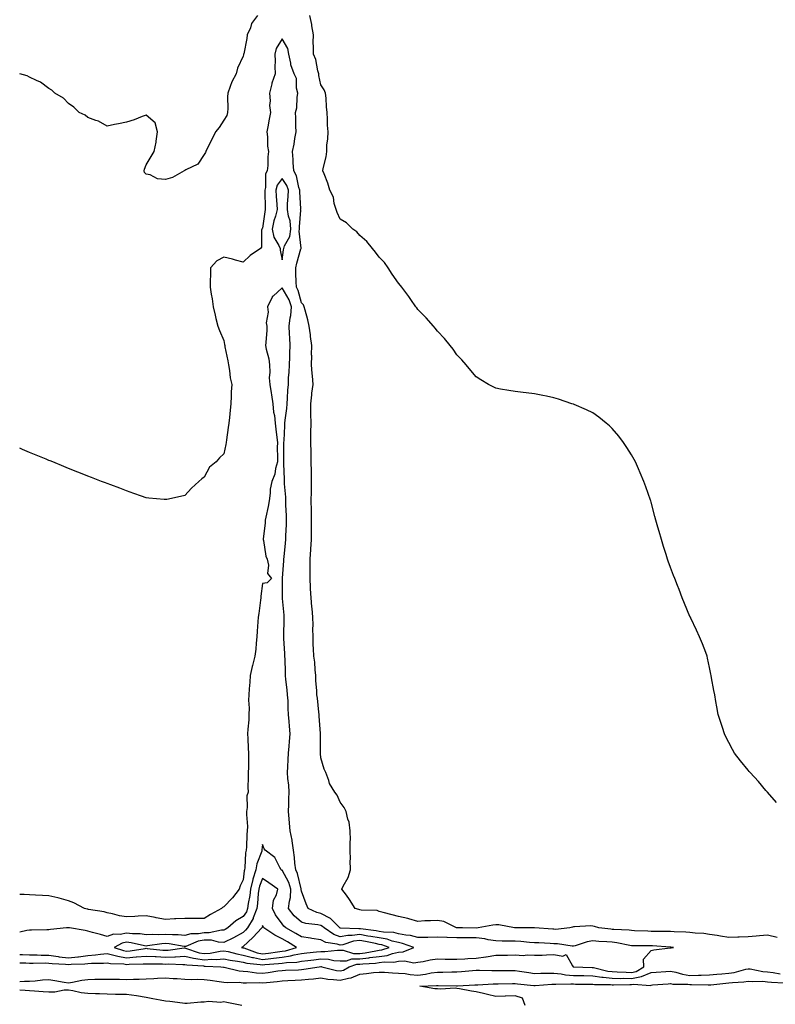
# Model space of a CAD drawing. Units: inches. Extents: x 913043 to 915683, y 7363898 to 7366538.
# Drawn here: x 913043 to 913432, y 7364473 to 7364980 of the extents above; entities that cross this region are included whole.
import ezdxf

# ---------------------------------------------------------------- set-up
doc = ezdxf.new("R2010")
doc.units = ezdxf.units.IN
doc.header["$MEASUREMENT"] = 0
doc.layers.add('Contour_91307363', color=7, linetype='Continuous', true_color=0xf629e6)

msp = doc.modelspace()

# ---------------------------------------------------------------- linework, layer by layer
at = {"layer": 'Contour_91307363'}
for points in [[(913165.44, 7364981.92, 3391), (913162.26, 7364977.71, 3391), (913161.74, 7364975.6, 3391), (913160.19, 7364971.92, 3391), (913159.98, 7364969.99, 3391), (913158.33, 7364962.2, 3391), (913158.29, 7364961.92, 3391), (913158.3, 7364961.67, 3391), (913158.05, 7364960.88, 3391), (913155.21, 7364954.76, 3391), (913154.37, 7364951.92, 3391), (913152.21, 7364947.76, 3391), (913151.41, 7364945.28, 3391), (913150.07, 7364941.92, 3391), (913150.04, 7364939.93, 3391), (913150.08, 7364933.95, 3391), (913150.05, 7364931.92, 3391), (913149.57, 7364930.4, 3391), (913148.05, 7364927.94, 3391), (913145.76, 7364924.21, 3391), (913143.73, 7364921.92, 3391), (913141.96, 7364918.01, 3391), (913139.51, 7364913.38, 3391), (913138.77, 7364911.92, 3391), (913138.57, 7364911.4, 3391), (913138.05, 7364910.31, 3391), (913134.71, 7364905.26, 3391), (913128.47, 7364902.35, 3391), (913128.05, 7364902.08, 3391), (913127.85, 7364902.12, 3391), (913127.66, 7364901.92, 3391), (913121.6, 7364898.37, 3391), (913118.05, 7364897.4, 3391), (913113.88, 7364897.75, 3391), (913110.2, 7364899.77, 3391), (913108.05, 7364900.21, 3391), (913107.2, 7364901.07, 3391), (913107.12, 7364901.92, 3391), (913107.26, 7364902.71, 3391), (913108.05, 7364904.96, 3391), (913110.65, 7364909.32, 3391), (913112.26, 7364911.92, 3391), (913113.32, 7364916.65, 3391), (913113.26, 7364917.13, 3391), (913113.87, 7364921.92, 3391), (913112.67, 7364926.54, 3391), (913108.05, 7364930.62, 3391), (913106.01, 7364929.89, 3391), (913101.89, 7364928.08, 3391), (913098.05, 7364926.98, 3391), (913093.8, 7364926.17, 3391), (913091.83, 7364925.71, 3391), (913088.05, 7364924.94, 3391), (913083.57, 7364927.44, 3391), (913082.18, 7364927.79, 3391), (913078.05, 7364929.34, 3391), (913076.64, 7364930.51, 3391), (913073.59, 7364931.92, 3391), (913070.79, 7364934.66, 3391), (913068.05, 7364936.57, 3391), (913065.47, 7364939.34, 3391), (913061.12, 7364941.92, 3391), (913059.5, 7364943.37, 3391), (913058.05, 7364944.27, 3391), (913053.65, 7364947.51, 3391), (913051.64, 7364948.33, 3391), (913048.05, 7364950.14, 3391), (913046.91, 7364950.78, 3391), (913043, 7364951.82, 3391)], [(913432.65, 7364576.52, 3391), (913428.05, 7364581.79, 3391), (913427.99, 7364581.86, 3391), (913427.92, 7364581.92, 3391), (913427.21, 7364582.75, 3391), (913423.43, 7364587.3, 3391), (913419.02, 7364591.92, 3391), (913418.62, 7364592.49, 3391), (913418.05, 7364593.22, 3391), (913414.17, 7364598.04, 3391), (913410.92, 7364601.92, 3391), (913409.91, 7364603.78, 3391), (913408.05, 7364607.48, 3391), (913406.55, 7364610.41, 3391), (913405.86, 7364611.92, 3391), (913404.79, 7364615.18, 3391), (913403.89, 7364617.76, 3391), (913402.65, 7364621.92, 3391), (913401.94, 7364625.81, 3391), (913401.44, 7364628.53, 3391), (913400.82, 7364631.92, 3391), (913400.39, 7364634.27, 3391), (913399.21, 7364640.76, 3391), (913398.99, 7364641.92, 3391), (913398.82, 7364642.68, 3391), (913398.05, 7364646.11, 3391), (913397.06, 7364650.93, 3391), (913396.87, 7364651.92, 3391), (913396.17, 7364653.8, 3391), (913394.47, 7364658.34, 3391), (913393.02, 7364661.92, 3391), (913391.46, 7364665.33, 3391), (913388.45, 7364671.52, 3391), (913388.26, 7364671.92, 3391), (913388.18, 7364672.05, 3391), (913388.05, 7364672.28, 3391), (913385.24, 7364679.11, 3391), (913384.1, 7364681.92, 3391), (913382.45, 7364686.32, 3391), (913381.63, 7364688.34, 3391), (913380.22, 7364691.92, 3391), (913379.63, 7364693.5, 3391), (913378.05, 7364697.5, 3391), (913376.92, 7364700.79, 3391), (913376.5, 7364701.92, 3391), (913375.76, 7364704.22, 3391), (913374.47, 7364708.34, 3391), (913373.35, 7364711.92, 3391), (913372.21, 7364716.08, 3391), (913371.59, 7364718.38, 3391), (913370.58, 7364721.92, 3391), (913370.01, 7364723.88, 3391), (913368.05, 7364731.25, 3391), (913367.87, 7364731.92, 3391), (913367.78, 7364732.19, 3391), (913365.28, 7364739.15, 3391), (913364.37, 7364741.92, 3391), (913362.45, 7364746.32, 3391), (913361.51, 7364748.46, 3391), (913359.98, 7364751.92, 3391), (913359.36, 7364753.24, 3391), (913358.05, 7364755.58, 3391), (913355.6, 7364759.47, 3391), (913353.84, 7364761.92, 3391), (913351.41, 7364765.28, 3391), (913348.05, 7364769.2, 3391), (913346.64, 7364770.51, 3391), (913344.9, 7364771.92, 3391), (913341.2, 7364775.07, 3391), (913338.05, 7364777.26, 3391), (913334.86, 7364778.73, 3391), (913328.47, 7364781.5, 3391), (913328.05, 7364781.68, 3391), (913327.86, 7364781.73, 3391), (913327.23, 7364781.92, 3391), (913320.42, 7364784.29, 3391), (913318.05, 7364785, 3391), (913314.17, 7364785.8, 3391), (913312.37, 7364786.24, 3391), (913308.05, 7364787.01, 3391), (913303.71, 7364787.58, 3391), (913302.27, 7364787.7, 3391), (913298.05, 7364788.21, 3391), (913294.83, 7364788.7, 3391), (913290.48, 7364789.49, 3391), (913288.05, 7364789.92, 3391), (913286.71, 7364790.58, 3391), (913284.39, 7364791.92, 3391), (913280.37, 7364794.24, 3391), (913278.05, 7364795.7, 3391), (913275.21, 7364799.08, 3391), (913272.89, 7364801.92, 3391), (913270.62, 7364804.49, 3391), (913268.05, 7364807.06, 3391), (913266.1, 7364809.96, 3391), (913264.64, 7364811.92, 3391), (913261.63, 7364815.5, 3391), (913258.05, 7364819.23, 3391), (913256.92, 7364820.79, 3391), (913255.96, 7364821.92, 3391), (913252.33, 7364826.19, 3391), (913248.05, 7364830.47, 3391), (913247.42, 7364831.3, 3391), (913246.93, 7364831.92, 3391), (913244.3, 7364835.67, 3391), (913243.28, 7364837.15, 3391), (913239.68, 7364841.92, 3391), (913239.01, 7364842.88, 3391), (913238.05, 7364844.02, 3391), (913234.84, 7364848.71, 3391), (913232.68, 7364851.92, 3391), (913230.74, 7364854.61, 3391), (913228.05, 7364857.5, 3391), (913226.2, 7364860.07, 3391), (913224.62, 7364861.92, 3391), (913221.67, 7364865.54, 3391), (913218.05, 7364868.56, 3391), (913216.59, 7364870.46, 3391), (913214.48, 7364871.92, 3391), (913211.25, 7364875.12, 3391), (913208.05, 7364876.92, 3391), (913206.47, 7364880.34, 3391), (913205.91, 7364881.92, 3391), (913204.94, 7364885.03, 3391), (913204.47, 7364888.34, 3391), (913202.6, 7364891.92, 3391), (913201.62, 7364895.49, 3391), (913199.69, 7364900.28, 3391), (913199.14, 7364901.92, 3391), (913199.29, 7364903.15, 3391), (913200.81, 7364909.15, 3391), (913201.06, 7364911.92, 3391), (913201.18, 7364915.05, 3391), (913201.65, 7364918.32, 3391), (913201.75, 7364921.92, 3391), (913201.53, 7364925.4, 3391), (913201.52, 7364928.45, 3391), (913201.32, 7364931.92, 3391), (913200.97, 7364934.84, 3391), (913200.74, 7364939.23, 3391), (913200.46, 7364941.92, 3391), (913199.78, 7364943.66, 3391), (913198.05, 7364946.21, 3391), (913197.08, 7364950.95, 3391), (913196.99, 7364951.92, 3391), (913196.51, 7364953.46, 3391), (913195.39, 7364959.26, 3391), (913194.22, 7364961.92, 3391), (913194.28, 7364965.69, 3391), (913194.14, 7364968.01, 3391), (913194.19, 7364971.92, 3391), (913193.44, 7364976.54, 3391), (913193.39, 7364977.26, 3391), (913192.42, 7364981.92, 3391)], [(913432.94, 7364507.03, 3392), (913428.05, 7364508.16, 3392), (913423.95, 7364507.82, 3392), (913422.19, 7364507.78, 3392), (913418.05, 7364507.39, 3392), (913413.37, 7364507.24, 3392), (913412.71, 7364507.25, 3392), (913408.05, 7364507.09, 3392), (913403.75, 7364507.62, 3392), (913401.99, 7364507.98, 3392), (913398.05, 7364508.54, 3392), (913395.15, 7364509.02, 3392), (913390.7, 7364509.27, 3392), (913388.05, 7364509.63, 3392), (913385.88, 7364509.75, 3392), (913379.98, 7364509.99, 3392), (913378.05, 7364510.1, 3392), (913376.28, 7364510.15, 3392), (913369.84, 7364510.13, 3392), (913368.05, 7364510.18, 3392), (913366.36, 7364510.22, 3392), (913359.45, 7364510.52, 3392), (913358.05, 7364510.55, 3392), (913356.85, 7364510.72, 3392), (913348.86, 7364511.11, 3392), (913348.05, 7364511.21, 3392), (913347.4, 7364511.26, 3392), (913341.2, 7364511.92, 3392), (913338.89, 7364512.76, 3392), (913338.05, 7364512.93, 3392), (913337.01, 7364512.95, 3392), (913328.58, 7364512.45, 3392), (913328.05, 7364512.46, 3392), (913327.57, 7364512.4, 3392), (913326.14, 7364511.92, 3392), (913318.77, 7364511.2, 3392), (913318.05, 7364511.22, 3392), (913317.39, 7364511.26, 3392), (913308.06, 7364511.91, 3392), (913298.06, 7364511.91, 3392), (913298.04, 7364511.91, 3392), (913297.66, 7364511.92, 3392), (913289.61, 7364513.48, 3392), (913288.05, 7364513.47, 3392), (913286.6, 7364513.37, 3392), (913278.96, 7364511.92, 3392), (913278.08, 7364511.89, 3392), (913278.05, 7364511.9, 3392), (913278.03, 7364511.9, 3392), (913270.91, 7364511.92, 3392), (913268.13, 7364512, 3392), (913268.05, 7364512, 3392), (913267.93, 7364512.04, 3392), (913261.39, 7364515.26, 3392), (913258.05, 7364515.85, 3392), (913254.45, 7364515.52, 3392), (913251.64, 7364515.51, 3392), (913248.05, 7364515.24, 3392), (913243.4, 7364516.57, 3392), (913242.88, 7364516.75, 3392), (913238.05, 7364517.9, 3392), (913234.73, 7364518.6, 3392), (913230.08, 7364519.89, 3392), (913228.05, 7364520.37, 3392), (913226.97, 7364520.84, 3392), (913218.83, 7364521.14, 3392), (913218.05, 7364521.33, 3392), (913217.55, 7364521.42, 3392), (913215.71, 7364521.92, 3392), (913212.79, 7364526.66, 3392), (913211.2, 7364528.77, 3392), (913208.9, 7364531.92, 3392), (913209.59, 7364533.46, 3392), (913212.03, 7364537.94, 3392), (913213.29, 7364541.92, 3392), (913213.21, 7364546.76, 3392), (913213.3, 7364547.17, 3392), (913213.18, 7364551.92, 3392), (913213.14, 7364556.83, 3392), (913213.22, 7364557.09, 3392), (913213.16, 7364561.92, 3392), (913212.62, 7364566.49, 3392), (913211.96, 7364568.01, 3392), (913211.15, 7364571.92, 3392), (913210.11, 7364573.98, 3392), (913208.05, 7364576.8, 3392), (913206.52, 7364580.39, 3392), (913205.26, 7364581.92, 3392), (913202.48, 7364586.36, 3392), (913202.15, 7364587.82, 3392), (913200.6, 7364591.92, 3392), (913199.82, 7364593.69, 3392), (913198.05, 7364599.6, 3392), (913197.89, 7364601.76, 3392), (913197.89, 7364601.92, 3392), (913197.9, 7364602.07, 3392), (913197.85, 7364611.72, 3392), (913197.86, 7364611.92, 3392), (913197.84, 7364612.12, 3392), (913197.21, 7364621.08, 3392), (913197.15, 7364621.92, 3392), (913196.97, 7364623, 3392), (913196.34, 7364630.2, 3392), (913196, 7364631.92, 3392), (913195.94, 7364634.03, 3392), (913195.49, 7364639.36, 3392), (913195.43, 7364641.92, 3392), (913195.08, 7364644.89, 3392), (913194.88, 7364648.75, 3392), (913194.45, 7364651.92, 3392), (913194.34, 7364655.63, 3392), (913194.09, 7364657.96, 3392), (913194.01, 7364661.92, 3392), (913193.97, 7364666, 3392), (913194.03, 7364667.89, 3392), (913193.98, 7364671.92, 3392), (913193.54, 7364676.43, 3392), (913193.44, 7364677.31, 3392), (913193.01, 7364681.92, 3392), (913192.75, 7364686.61, 3392), (913192.72, 7364687.25, 3392), (913192.46, 7364691.92, 3392), (913192.51, 7364696.38, 3392), (913192.57, 7364697.4, 3392), (913192.62, 7364701.92, 3392), (913192.93, 7364706.8, 3392), (913192.96, 7364707.01, 3392), (913193.23, 7364711.92, 3392), (913193.26, 7364716.71, 3392), (913193.26, 7364717.13, 3392), (913193.3, 7364721.92, 3392), (913193.21, 7364726.77, 3392), (913193.2, 7364727.07, 3392), (913193.11, 7364731.92, 3392), (913193.2, 7364736.78, 3392), (913193.2, 7364737.07, 3392), (913193.29, 7364741.92, 3392), (913193.2, 7364746.77, 3392), (913193.2, 7364747.07, 3392), (913193.1, 7364751.92, 3392), (913193.01, 7364756.88, 3392), (913193.01, 7364756.96, 3392), (913192.91, 7364761.92, 3392), (913192.95, 7364766.82, 3392), (913192.96, 7364767.01, 3392), (913192.99, 7364771.92, 3392), (913192.92, 7364776.79, 3392), (913192.93, 7364777.04, 3392), (913192.86, 7364781.92, 3392), (913193.4, 7364786.58, 3392), (913193.48, 7364787.35, 3392), (913194, 7364791.92, 3392), (913193.67, 7364796.3, 3392), (913193.64, 7364797.51, 3392), (913193.27, 7364801.92, 3392), (913193.34, 7364806.63, 3392), (913193.31, 7364807.18, 3392), (913193.37, 7364811.92, 3392), (913192.74, 7364816.61, 3392), (913192.63, 7364817.34, 3392), (913192, 7364821.92, 3392), (913191.26, 7364825.14, 3392), (913189.88, 7364830.09, 3392), (913189.42, 7364831.92, 3392), (913189.05, 7364832.92, 3392), (913188.05, 7364833.96, 3392), (913186.31, 7364840.18, 3392), (913185.42, 7364841.92, 3392), (913185.34, 7364844.64, 3392), (913185.22, 7364849.09, 3392), (913185.13, 7364851.92, 3392), (913185.62, 7364854.35, 3392), (913187.79, 7364861.66, 3392), (913187.85, 7364861.92, 3392), (913187.9, 7364862.07, 3392), (913186.9, 7364870.77, 3392), (913187.09, 7364871.92, 3392), (913186.98, 7364872.99, 3392), (913187.7, 7364881.57, 3392), (913187.64, 7364881.92, 3392), (913187.65, 7364882.32, 3392), (913187.19, 7364891.06, 3392), (913187.2, 7364891.92, 3392), (913186.75, 7364893.23, 3392), (913185.5, 7364899.37, 3392), (913184.08, 7364901.92, 3392), (913183.83, 7364906.14, 3392), (913183.82, 7364907.69, 3392), (913183.53, 7364911.92, 3392), (913184.29, 7364915.68, 3392), (913184.67, 7364918.54, 3392), (913185.28, 7364921.92, 3392), (913185.1, 7364924.87, 3392), (913185.24, 7364929.11, 3392), (913185.04, 7364931.92, 3392), (913185.64, 7364934.33, 3392), (913185.77, 7364939.64, 3392), (913186.17, 7364941.92, 3392), (913185.53, 7364944.44, 3392), (913185.52, 7364949.38, 3392), (913184.24, 7364951.92, 3392), (913182.63, 7364956.49, 3392), (913182.56, 7364957.41, 3392), (913181.52, 7364961.92, 3392), (913180.96, 7364964.84, 3392), (913178.05, 7364969.84, 3392), (913175.12, 7364964.86, 3392), (913174.41, 7364961.92, 3392), (913174.58, 7364958.45, 3392), (913174.42, 7364955.55, 3392), (913174.57, 7364951.92, 3392), (913172.88, 7364947.09, 3392), (913172.84, 7364946.71, 3392), (913171.67, 7364941.92, 3392), (913171.96, 7364938.01, 3392), (913171.62, 7364935.5, 3392), (913172.04, 7364931.92, 3392), (913171.45, 7364928.51, 3392), (913170.68, 7364924.55, 3392), (913170.2, 7364921.92, 3392), (913170.54, 7364919.43, 3392), (913170.64, 7364914.51, 3392), (913171.09, 7364911.92, 3392), (913170.82, 7364909.15, 3392), (913170.69, 7364904.56, 3392), (913170.46, 7364901.92, 3392), (913169.61, 7364900.36, 3392), (913169.51, 7364893.38, 3392), (913169.12, 7364891.92, 3392), (913169.18, 7364890.79, 3392), (913169.38, 7364883.25, 3392), (913169.45, 7364881.92, 3392), (913169.16, 7364880.81, 3392), (913168.05, 7364872.39, 3392), (913167.81, 7364872.16, 3392), (913167.67, 7364871.92, 3392), (913167.5, 7364871.37, 3392), (913167.45, 7364862.52, 3392), (913166.98, 7364861.92, 3392), (913161.73, 7364858.24, 3392), (913158.05, 7364854.9, 3392), (913154.08, 7364855.89, 3392), (913152.47, 7364856.34, 3392), (913148.05, 7364857.37, 3392), (913144.48, 7364855.49, 3392), (913141.23, 7364851.92, 3392), (913141.28, 7364848.69, 3392), (913141.09, 7364844.96, 3392), (913141.14, 7364841.92, 3392), (913141.65, 7364838.32, 3392), (913142.03, 7364835.9, 3392), (913142.57, 7364831.92, 3392), (913143.62, 7364827.49, 3392), (913144.06, 7364825.91, 3392), (913145.07, 7364821.92, 3392), (913145.78, 7364819.66, 3392), (913148.05, 7364814.48, 3392), (913148.52, 7364812.39, 3392), (913148.57, 7364811.92, 3392), (913148.68, 7364811.29, 3392), (913150.14, 7364804.01, 3392), (913150.47, 7364801.92, 3392), (913151, 7364798.97, 3392), (913151.4, 7364795.27, 3392), (913152.14, 7364791.92, 3392), (913151.9, 7364788.07, 3392), (913151.88, 7364785.75, 3392), (913151.66, 7364781.92, 3392), (913151.31, 7364778.67, 3392), (913150.93, 7364774.8, 3392), (913150.62, 7364771.92, 3392), (913150.33, 7364769.64, 3392), (913149.54, 7364763.42, 3392), (913149.36, 7364761.92, 3392), (913149.04, 7364760.94, 3392), (913148.05, 7364756.04, 3392), (913145.94, 7364754.03, 3392), (913144.07, 7364751.92, 3392), (913140.63, 7364749.34, 3392), (913138.05, 7364744.17, 3392), (913136.72, 7364743.25, 3392), (913135.19, 7364741.92, 3392), (913131.49, 7364738.48, 3392), (913128.05, 7364734.6, 3392), (913125.79, 7364734.18, 3392), (913118.8, 7364732.66, 3392), (913118.05, 7364732.52, 3392), (913117.39, 7364732.58, 3392), (913109.46, 7364733.33, 3392), (913108.05, 7364733.47, 3392), (913105.68, 7364734.29, 3392), (913101.79, 7364735.66, 3392), (913098.05, 7364737.05, 3392), (913094.51, 7364738.38, 3392), (913089.86, 7364740.11, 3392), (913088.05, 7364740.78, 3392), (913087.24, 7364741.11, 3392), (913085.1, 7364741.92, 3392), (913080.01, 7364743.88, 3392), (913078.05, 7364744.62, 3392), (913073.49, 7364746.48, 3392), (913072.86, 7364746.73, 3392), (913068.05, 7364748.64, 3392), (913065.73, 7364749.6, 3392), (913060.13, 7364751.92, 3392), (913058.65, 7364752.52, 3392), (913058.05, 7364752.77, 3392), (913056.66, 7364753.31, 3392), (913051.5, 7364755.37, 3392), (913048.05, 7364756.88, 3392), (913044.5, 7364758.37, 3392), (913043, 7364759.01, 3392)], [(913043, 7364493.96, 3393), (913046.09, 7364493.88, 3393), (913048.05, 7364493.79, 3393), (913049.91, 7364493.78, 3393), (913056.09, 7364493.88, 3393), (913058.05, 7364493.87, 3393), (913059.73, 7364493.61, 3393), (913066.62, 7364493.35, 3393), (913068.05, 7364493.17, 3393), (913069.45, 7364493.32, 3393), (913076.52, 7364493.45, 3393), (913078.05, 7364493.65, 3393), (913079.91, 7364493.78, 3393), (913086.18, 7364493.79, 3393), (913088.05, 7364493.95, 3393), (913089.7, 7364493.57, 3393), (913096.57, 7364493.4, 3393), (913098.05, 7364493.16, 3393), (913099.4, 7364493.27, 3393), (913106.6, 7364493.37, 3393), (913108.05, 7364493.51, 3393), (913109.55, 7364493.42, 3393), (913116.55, 7364493.42, 3393), (913118.05, 7364493.34, 3393), (913119.53, 7364493.4, 3393), (913126.93, 7364493.04, 3393), (913128.05, 7364493.09, 3393), (913129, 7364492.87, 3393), (913137.62, 7364492.35, 3393), (913138.05, 7364492.28, 3393), (913138.44, 7364492.31, 3393), (913146.48, 7364491.92, 3393), (913147.91, 7364491.78, 3393), (913148.05, 7364491.76, 3393), (913148.24, 7364491.74, 3393), (913155.98, 7364489.86, 3393), (913158.05, 7364489.66, 3393), (913160.47, 7364489.5, 3393), (913164.99, 7364488.86, 3393), (913168.05, 7364488.69, 3393), (913170.94, 7364489.03, 3393), (913175.89, 7364489.76, 3393), (913178.05, 7364490.03, 3393), (913179.85, 7364490.12, 3393), (913186.57, 7364490.44, 3393), (913188.05, 7364490.51, 3393), (913189.33, 7364490.64, 3393), (913197.21, 7364491.92, 3393), (913197.96, 7364492.01, 3393), (913198.05, 7364492.02, 3393), (913198.14, 7364492.01, 3393), (913198.58, 7364491.92, 3393), (913206.17, 7364490.04, 3393), (913208.05, 7364489.79, 3393), (913209.72, 7364490.24, 3393), (913212.65, 7364491.92, 3393), (913216.65, 7364493.32, 3393), (913218.05, 7364493.33, 3393), (913219.65, 7364493.52, 3393), (913226.11, 7364493.86, 3393), (913228.05, 7364494.13, 3393), (913230.59, 7364494.46, 3393), (913235.69, 7364494.28, 3393), (913238.05, 7364494.74, 3393), (913241.12, 7364494.99, 3393), (913245.97, 7364494, 3393), (913248.05, 7364494.31, 3393), (913250.8, 7364494.67, 3393), (913254.39, 7364495.58, 3393), (913258.05, 7364495.94, 3393), (913262.01, 7364495.87, 3393), (913264.06, 7364495.91, 3393), (913268.05, 7364495.85, 3393), (913272.19, 7364496.06, 3393), (913273.79, 7364496.18, 3393), (913278.05, 7364496.39, 3393), (913282.99, 7364496.98, 3393), (913283.17, 7364497.04, 3393), (913288.05, 7364497.89, 3393), (913292.03, 7364497.94, 3393), (913294.1, 7364497.97, 3393), (913298.05, 7364498.02, 3393), (913302.15, 7364497.82, 3393), (913304.25, 7364498.12, 3393), (913308.05, 7364497.83, 3393), (913312.05, 7364497.92, 3393), (913314.27, 7364498.14, 3393), (913318.05, 7364498.24, 3393), (913322.58, 7364497.39, 3393), (913324.35, 7364498.22, 3393), (913327.53, 7364492.44, 3393), (913327.98, 7364491.92, 3393), (913328.05, 7364491.91, 3393), (913328.06, 7364491.91, 3393), (913337.73, 7364491.6, 3393), (913338.05, 7364491.6, 3393), (913338.43, 7364491.54, 3393), (913345.86, 7364489.73, 3393), (913348.05, 7364489.47, 3393), (913350.56, 7364489.41, 3393), (913355.22, 7364489.09, 3393), (913358.05, 7364489.03, 3393), (913360.45, 7364489.52, 3393), (913364.29, 7364491.92, 3393), (913364.07, 7364495.9, 3393), (913368.05, 7364500.4, 3393), (913369.39, 7364500.58, 3393), (913377.83, 7364501.7, 3393), (913378.05, 7364501.72, 3393), (913378.36, 7364501.61, 3393), (913379.53, 7364501.92, 3393), (913378.15, 7364502.02, 3393), (913378.05, 7364502.03, 3393), (913377.94, 7364502.03, 3393), (913368.78, 7364502.65, 3393), (913368.05, 7364502.67, 3393), (913367.28, 7364502.69, 3393), (913358.85, 7364502.72, 3393), (913358.05, 7364502.74, 3393), (913357.1, 7364502.87, 3393), (913350.39, 7364504.26, 3393), (913348.05, 7364504.54, 3393), (913345.19, 7364504.78, 3393), (913341.16, 7364505.03, 3393), (913338.05, 7364505.29, 3393), (913335.13, 7364504.84, 3393), (913328.91, 7364502.78, 3393), (913328.05, 7364502.6, 3393), (913327.35, 7364502.62, 3393), (913319.84, 7364503.7, 3393), (913318.05, 7364503.74, 3393), (913316.11, 7364503.86, 3393), (913310.31, 7364504.18, 3393), (913308.05, 7364504.32, 3393), (913305.51, 7364504.46, 3393), (913301.05, 7364504.92, 3393), (913298.05, 7364505.06, 3393), (913294.83, 7364505.15, 3393), (913291.33, 7364505.2, 3393), (913288.05, 7364505.28, 3393), (913284.12, 7364505.85, 3393), (913282.44, 7364506.31, 3393), (913278.05, 7364506.78, 3393), (913273.14, 7364506.83, 3393), (913272.96, 7364506.83, 3393), (913268.05, 7364506.88, 3393), (913263.11, 7364506.98, 3393), (913262.98, 7364506.99, 3393), (913258.05, 7364507.1, 3393), (913253.17, 7364507.04, 3393), (913252.93, 7364507.04, 3393), (913248.05, 7364506.98, 3393), (913244.11, 7364507.98, 3393), (913241.76, 7364508.21, 3393), (913238.05, 7364508.94, 3393), (913235.64, 7364509.51, 3393), (913230.27, 7364509.7, 3393), (913228.05, 7364510.08, 3393), (913226.49, 7364510.36, 3393), (913218.53, 7364511.44, 3393), (913218.05, 7364511.52, 3393), (913217.6, 7364511.47, 3393), (913208.16, 7364511.81, 3393), (913208.05, 7364511.79, 3393), (913207.95, 7364511.82, 3393), (913207.81, 7364511.92, 3393), (913202.98, 7364516.85, 3393), (913198.05, 7364519.32, 3393), (913195.96, 7364519.83, 3393), (913191.48, 7364521.92, 3393), (913190.47, 7364524.34, 3393), (913188.05, 7364530.9, 3393), (913187.91, 7364531.78, 3393), (913187.92, 7364531.92, 3393), (913187.85, 7364532.12, 3393), (913186.1, 7364539.97, 3393), (913185.18, 7364541.92, 3393), (913184.73, 7364545.24, 3393), (913184.42, 7364548.29, 3393), (913183.88, 7364551.92, 3393), (913183.2, 7364556.77, 3393), (913183.19, 7364557.06, 3393), (913182.32, 7364561.92, 3393), (913181.95, 7364565.82, 3393), (913181.8, 7364568.17, 3393), (913181.47, 7364571.92, 3393), (913181.62, 7364575.5, 3393), (913181.61, 7364578.36, 3393), (913181.79, 7364581.92, 3393), (913181.57, 7364585.44, 3393), (913181.09, 7364588.89, 3393), (913180.87, 7364591.92, 3393), (913181, 7364594.87, 3393), (913181.27, 7364598.7, 3393), (913181.4, 7364601.92, 3393), (913181.71, 7364605.58, 3393), (913181.96, 7364608.01, 3393), (913182.26, 7364611.92, 3393), (913181.96, 7364615.83, 3393), (913181.66, 7364618.31, 3393), (913181.36, 7364621.92, 3393), (913181.13, 7364625, 3393), (913181.13, 7364628.84, 3393), (913180.94, 7364631.92, 3393), (913180.77, 7364634.64, 3393), (913180.02, 7364639.94, 3393), (913179.89, 7364641.92, 3393), (913179.77, 7364643.64, 3393), (913179.59, 7364650.38, 3393), (913179.5, 7364651.92, 3393), (913179.47, 7364653.34, 3393), (913178.93, 7364661.03, 3393), (913178.92, 7364661.92, 3393), (913178.92, 7364662.79, 3393), (913179.23, 7364670.74, 3393), (913179.23, 7364671.92, 3393), (913179.16, 7364673.03, 3393), (913178.35, 7364681.62, 3393), (913178.33, 7364681.92, 3393), (913178.32, 7364682.2, 3393), (913178.27, 7364691.7, 3393), (913178.27, 7364691.92, 3393), (913178.28, 7364692.16, 3393), (913178.98, 7364700.99, 3393), (913179.03, 7364701.92, 3393), (913179.13, 7364703.01, 3393), (913179.8, 7364710.17, 3393), (913179.96, 7364711.92, 3393), (913180.02, 7364713.89, 3393), (913180.29, 7364719.69, 3393), (913180.34, 7364721.92, 3393), (913180.28, 7364724.15, 3393), (913180.07, 7364729.9, 3393), (913180.01, 7364731.92, 3393), (913179.95, 7364733.82, 3393), (913179.36, 7364740.6, 3393), (913179.31, 7364741.92, 3393), (913179.27, 7364743.14, 3393), (913178.96, 7364751.01, 3393), (913178.93, 7364751.92, 3393), (913178.93, 7364752.8, 3393), (913179.06, 7364760.91, 3393), (913179.06, 7364761.92, 3393), (913179.11, 7364762.98, 3393), (913179.43, 7364770.54, 3393), (913179.49, 7364771.92, 3393), (913179.63, 7364773.5, 3393), (913180.49, 7364779.48, 3393), (913180.68, 7364781.92, 3393), (913180.88, 7364784.75, 3393), (913181.08, 7364788.89, 3393), (913181.3, 7364791.92, 3393), (913181.39, 7364795.26, 3393), (913181.8, 7364798.17, 3393), (913181.88, 7364801.92, 3393), (913182.01, 7364805.88, 3393), (913182.06, 7364807.91, 3393), (913182.2, 7364811.92, 3393), (913181.99, 7364815.86, 3393), (913181.97, 7364818, 3393), (913181.78, 7364821.92, 3393), (913182.29, 7364826.16, 3393), (913182.65, 7364827.32, 3393), (913183.01, 7364831.92, 3393), (913181.65, 7364835.52, 3393), (913178.05, 7364841.69, 3393), (913173.52, 7364837.39, 3393), (913173.03, 7364836.94, 3393), (913173.01, 7364836.88, 3393), (913170.49, 7364831.92, 3393), (913170.85, 7364829.12, 3393), (913169.81, 7364823.68, 3393), (913170.3, 7364821.92, 3393), (913170.19, 7364819.78, 3393), (913169.66, 7364813.53, 3393), (913169.57, 7364811.92, 3393), (913169.9, 7364810.07, 3393), (913171.24, 7364805.11, 3393), (913171.68, 7364801.92, 3393), (913171.85, 7364798.11, 3393), (913171.47, 7364795.34, 3393), (913171.71, 7364791.92, 3393), (913172.42, 7364787.55, 3393), (913172.65, 7364786.52, 3393), (913173.32, 7364781.92, 3393), (913173.65, 7364777.52, 3393), (913174.15, 7364775.82, 3393), (913174.6, 7364771.92, 3393), (913174.93, 7364768.8, 3393), (913175.35, 7364764.62, 3393), (913175.64, 7364761.92, 3393), (913175.54, 7364759.41, 3393), (913175.76, 7364754.21, 3393), (913175.65, 7364751.92, 3393), (913174.71, 7364748.58, 3393), (913174.33, 7364745.64, 3393), (913172.72, 7364741.92, 3393), (913171.96, 7364738.01, 3393), (913171.95, 7364735.82, 3393), (913171.39, 7364731.92, 3393), (913170.9, 7364729.07, 3393), (913169.63, 7364723.49, 3393), (913169.33, 7364721.92, 3393), (913169.37, 7364720.6, 3393), (913168.39, 7364712.25, 3393), (913168.4, 7364711.92, 3393), (913168.54, 7364711.43, 3393), (913169.63, 7364703.5, 3393), (913170.34, 7364701.92, 3393), (913171.15, 7364698.82, 3393), (913170.55, 7364694.42, 3393), (913172.61, 7364691.92, 3393), (913170.34, 7364689.62, 3393), (913168.05, 7364689.42, 3393), (913167.16, 7364682.81, 3393), (913167.07, 7364681.92, 3393), (913166.91, 7364680.78, 3393), (913166.11, 7364673.86, 3393), (913165.82, 7364671.92, 3393), (913165.65, 7364669.53, 3393), (913165.25, 7364664.72, 3393), (913165.07, 7364661.92, 3393), (913164.73, 7364658.6, 3393), (913164.49, 7364655.48, 3393), (913164.11, 7364651.92, 3393), (913162.83, 7364647.14, 3393), (913162.74, 7364646.61, 3393), (913161.66, 7364641.92, 3393), (913161.5, 7364638.48, 3393), (913161.17, 7364635.04, 3393), (913161.01, 7364631.92, 3393), (913160.79, 7364629.18, 3393), (913161.19, 7364625.06, 3393), (913161, 7364621.92, 3393), (913160.91, 7364619.06, 3393), (913160.44, 7364614.31, 3393), (913160.35, 7364611.92, 3393), (913160.46, 7364609.51, 3393), (913160.7, 7364604.57, 3393), (913160.81, 7364601.92, 3393), (913160.77, 7364599.2, 3393), (913160.71, 7364594.58, 3393), (913160.68, 7364591.92, 3393), (913160.7, 7364589.27, 3393), (913160.52, 7364584.39, 3393), (913160.55, 7364581.92, 3393), (913160.01, 7364579.96, 3393), (913160.15, 7364574.02, 3393), (913159.79, 7364571.92, 3393), (913159.68, 7364570.3, 3393), (913160.26, 7364564.13, 3393), (913160.14, 7364561.92, 3393), (913159.98, 7364559.98, 3393), (913159.75, 7364553.63, 3393), (913159.63, 7364551.92, 3393), (913159.3, 7364550.67, 3393), (913158.94, 7364542.81, 3393), (913158.77, 7364541.92, 3393), (913158.6, 7364541.37, 3393), (913158.05, 7364536.68, 3393), (913156.43, 7364533.54, 3393), (913156.05, 7364531.92, 3393), (913152.48, 7364527.49, 3393), (913148.05, 7364522.8, 3393), (913147.48, 7364522.49, 3393), (913146.94, 7364521.92, 3393), (913141.19, 7364518.78, 3393), (913138.05, 7364516.75, 3393), (913133.21, 7364516.76, 3393), (913132.88, 7364516.76, 3393), (913128.05, 7364516.76, 3393), (913123.39, 7364516.58, 3393), (913122.67, 7364516.54, 3393), (913118.05, 7364516.35, 3393), (913113.32, 7364517.19, 3393), (913112.67, 7364517.3, 3393), (913108.05, 7364518.11, 3393), (913104.05, 7364517.92, 3393), (913102.21, 7364517.76, 3393), (913098.05, 7364517.58, 3393), (913094.35, 7364518.22, 3393), (913090.81, 7364519.16, 3393), (913088.05, 7364519.72, 3393), (913086.42, 7364520.29, 3393), (913078.46, 7364521.51, 3393), (913078.05, 7364521.61, 3393), (913077.8, 7364521.67, 3393), (913076.39, 7364521.92, 3393), (913070.91, 7364524.78, 3393), (913068.05, 7364525.89, 3393), (913063.36, 7364527.23, 3393), (913062.59, 7364527.38, 3393), (913058.05, 7364528.51, 3393), (913054.75, 7364528.62, 3393), (913051.13, 7364528.84, 3393), (913048.05, 7364528.94, 3393), (913045.25, 7364529.12, 3393), (913043, 7364529.12, 3393)], [(913043, 7364498.33, 3394), (913044.36, 7364498.24, 3394), (913048.05, 7364498.07, 3394), (913051.93, 7364498.04, 3394), (913054.11, 7364497.98, 3394), (913058.05, 7364497.96, 3394), (913062.73, 7364497.24, 3394), (913063.25, 7364497.12, 3394), (913068.05, 7364496.51, 3394), (913072.93, 7364497.04, 3394), (913073.24, 7364497.1, 3394), (913078.05, 7364497.74, 3394), (913081.95, 7364498.02, 3394), (913084.56, 7364498.43, 3394), (913088.05, 7364498.72, 3394), (913092.21, 7364497.76, 3394), (913093.45, 7364497.32, 3394), (913098.05, 7364496.56, 3394), (913103, 7364496.97, 3394), (913103.12, 7364497, 3394), (913108.05, 7364497.48, 3394), (913112.78, 7364497.19, 3394), (913113.27, 7364497.14, 3394), (913118.05, 7364496.88, 3394), (913122.89, 7364497.08, 3394), (913123.26, 7364497.13, 3394), (913128.05, 7364497.36, 3394), (913132.45, 7364496.33, 3394), (913133.72, 7364496.25, 3394), (913138.05, 7364495.49, 3394), (913141.9, 7364495.77, 3394), (913144.31, 7364495.66, 3394), (913148.05, 7364496.01, 3394), (913151.43, 7364495.3, 3394), (913155.2, 7364494.77, 3394), (913158.05, 7364494.23, 3394), (913159.88, 7364493.75, 3394), (913166.8, 7364493.17, 3394), (913168.05, 7364492.93, 3394), (913169.19, 7364493.06, 3394), (913176.32, 7364493.65, 3394), (913178.05, 7364493.87, 3394), (913180.34, 7364494.21, 3394), (913185.6, 7364494.37, 3394), (913188.05, 7364494.85, 3394), (913191.33, 7364495.2, 3394), (913194.41, 7364495.56, 3394), (913198.05, 7364495.95, 3394), (913201.92, 7364495.79, 3394), (913204.79, 7364495.17, 3394), (913208.05, 7364494.99, 3394), (913211.17, 7364495.05, 3394), (913213.95, 7364496.02, 3394), (913218.05, 7364496.06, 3394), (913222.73, 7364496.61, 3394), (913223.33, 7364496.64, 3394), (913228.05, 7364497.27, 3394), (913232.15, 7364497.82, 3394), (913234.92, 7364498.79, 3394), (913238.05, 7364499.41, 3394), (913240.38, 7364499.59, 3394), (913245.99, 7364501.92, 3394), (913240.11, 7364503.97, 3394), (913238.05, 7364504.38, 3394), (913234.83, 7364505.14, 3394), (913232.21, 7364506.08, 3394), (913228.05, 7364506.79, 3394), (913223.7, 7364507.57, 3394), (913222.2, 7364507.78, 3394), (913218.05, 7364508.47, 3394), (913214.13, 7364508, 3394), (913211.88, 7364508.08, 3394), (913208.05, 7364507.43, 3394), (913204.66, 7364508.53, 3394), (913199.68, 7364511.92, 3394), (913198.88, 7364512.74, 3394), (913198.05, 7364513.16, 3394), (913196.42, 7364513.55, 3394), (913190.28, 7364514.15, 3394), (913188.05, 7364514.93, 3394), (913184.38, 7364518.25, 3394), (913181.47, 7364521.92, 3394), (913181.83, 7364525.7, 3394), (913182.4, 7364527.57, 3394), (913182.66, 7364531.92, 3394), (913181.51, 7364535.38, 3394), (913178.05, 7364541.61, 3394), (913177.86, 7364541.73, 3394), (913177.61, 7364541.92, 3394), (913176.86, 7364543.11, 3394), (913174.31, 7364548.18, 3394), (913169.39, 7364551.92, 3394), (913168.82, 7364552.69, 3394), (913168.05, 7364554.85, 3394), (913167.74, 7364552.23, 3394), (913167.72, 7364551.92, 3394), (913167.6, 7364551.47, 3394), (913165.07, 7364544.9, 3394), (913164.52, 7364541.92, 3394), (913162.98, 7364537, 3394), (913162.96, 7364536.82, 3394), (913161.81, 7364531.92, 3394), (913161.41, 7364528.56, 3394), (913160.65, 7364524.53, 3394), (913160.3, 7364521.92, 3394), (913159.68, 7364520.3, 3394), (913158.05, 7364517.88, 3394), (913154.29, 7364515.68, 3394), (913150.11, 7364511.92, 3394), (913148.81, 7364511.16, 3394), (913148.05, 7364510.79, 3394), (913146.96, 7364510.83, 3394), (913140.6, 7364509.37, 3394), (913138.05, 7364509.42, 3394), (913135.01, 7364508.88, 3394), (913131.1, 7364508.87, 3394), (913128.05, 7364508.05, 3394), (913124.5, 7364508.37, 3394), (913121.65, 7364508.32, 3394), (913118.05, 7364508.59, 3394), (913114.56, 7364508.43, 3394), (913111.34, 7364508.63, 3394), (913108.05, 7364508.46, 3394), (913104.99, 7364508.86, 3394), (913101.12, 7364508.85, 3394), (913098.05, 7364509.17, 3394), (913094.65, 7364508.52, 3394), (913091.32, 7364508.65, 3394), (913088.05, 7364507.51, 3394), (913084.6, 7364508.47, 3394), (913080.41, 7364509.56, 3394), (913078.05, 7364510.2, 3394), (913076.76, 7364510.63, 3394), (913068.56, 7364511.92, 3394), (913068.16, 7364512.03, 3394), (913068.05, 7364512.05, 3394), (913067.92, 7364512.05, 3394), (913067.08, 7364511.92, 3394), (913058.79, 7364511.19, 3394), (913058.05, 7364510.92, 3394), (913057.02, 7364510.89, 3394), (913049.1, 7364510.87, 3394), (913048.05, 7364510.84, 3394), (913046.71, 7364510.58, 3394), (913043, 7364509.77, 3394)], [(913043, 7364484.43, 3392), (913045.39, 7364484.58, 3392), (913048.05, 7364484.54, 3392), (913050.89, 7364484.76, 3392), (913054.82, 7364485.15, 3392), (913058.05, 7364485.39, 3392), (913061.05, 7364484.93, 3392), (913065.94, 7364484.03, 3392), (913068.05, 7364483.69, 3392), (913070.13, 7364484, 3392), (913074.92, 7364485.05, 3392), (913078.05, 7364485.45, 3392), (913081.61, 7364485.48, 3392), (913084.44, 7364485.53, 3392), (913088.05, 7364485.56, 3392), (913091.6, 7364485.47, 3392), (913094.46, 7364485.51, 3392), (913098.05, 7364485.43, 3392), (913101.65, 7364485.52, 3392), (913104.42, 7364485.55, 3392), (913108.05, 7364485.64, 3392), (913111.99, 7364485.85, 3392), (913113.92, 7364486.05, 3392), (913118.05, 7364486.25, 3392), (913122.07, 7364485.94, 3392), (913124.09, 7364485.88, 3392), (913128.05, 7364485.61, 3392), (913131.55, 7364485.42, 3392), (913134.45, 7364485.52, 3392), (913138.05, 7364485.36, 3392), (913141.12, 7364484.99, 3392), (913145.67, 7364484.3, 3392), (913148.05, 7364483.99, 3392), (913149.89, 7364483.76, 3392), (913156.05, 7364483.92, 3392), (913158.05, 7364483.73, 3392), (913159.75, 7364483.62, 3392), (913166.22, 7364483.75, 3392), (913168.05, 7364483.65, 3392), (913170.01, 7364483.88, 3392), (913175.55, 7364484.42, 3392), (913178.05, 7364484.73, 3392), (913181.01, 7364484.88, 3392), (913184.87, 7364485.1, 3392), (913188.05, 7364485.26, 3392), (913191.76, 7364485.63, 3392), (913194.23, 7364485.74, 3392), (913198.05, 7364486.16, 3392), (913201.7, 7364485.57, 3392), (913204.53, 7364485.44, 3392), (913208.05, 7364484.97, 3392), (913212.22, 7364486.09, 3392), (913213.73, 7364486.24, 3392), (913218.05, 7364488.14, 3392), (913221.58, 7364488.39, 3392), (913225.06, 7364488.93, 3392), (913228.05, 7364489.18, 3392), (913230.86, 7364489.11, 3392), (913234.91, 7364488.78, 3392), (913238.05, 7364488.71, 3392), (913241.51, 7364488.47, 3392), (913244.03, 7364487.89, 3392), (913248.05, 7364487.69, 3392), (913251.84, 7364488.13, 3392), (913254.91, 7364488.78, 3392), (913258.05, 7364489.22, 3392), (913260.76, 7364489.22, 3392), (913265.44, 7364489.32, 3392), (913268.05, 7364489.32, 3392), (913270.49, 7364489.49, 3392), (913276.16, 7364490.03, 3392), (913278.05, 7364490.16, 3392), (913279.79, 7364490.18, 3392), (913286.07, 7364489.94, 3392), (913288.05, 7364489.96, 3392), (913289.98, 7364489.98, 3392), (913296.15, 7364490.02, 3392), (913298.05, 7364490.04, 3392), (913300.23, 7364489.74, 3392), (913305.05, 7364488.92, 3392), (913308.05, 7364488.54, 3392), (913311.34, 7364488.63, 3392), (913314.69, 7364488.56, 3392), (913318.05, 7364488.64, 3392), (913321.69, 7364488.28, 3392), (913323.94, 7364487.81, 3392), (913328.05, 7364487.49, 3392), (913332.56, 7364487.41, 3392), (913333.51, 7364487.38, 3392), (913338.05, 7364487.3, 3392), (913342.74, 7364486.61, 3392), (913343.37, 7364486.6, 3392), (913348.05, 7364486.06, 3392), (913352.09, 7364485.96, 3392), (913353.96, 7364486, 3392), (913358.05, 7364485.91, 3392), (913363.05, 7364486.93, 3392), (913363.08, 7364486.95, 3392), (913368.05, 7364489.05, 3392), (913370.74, 7364489.23, 3392), (913375.64, 7364489.51, 3392), (913378.05, 7364489.67, 3392), (913380.85, 7364489.12, 3392), (913384.2, 7364488.07, 3392), (913388.05, 7364487.52, 3392), (913392.39, 7364487.58, 3392), (913393.79, 7364487.65, 3392), (913398.05, 7364487.72, 3392), (913401.88, 7364488.08, 3392), (913404.43, 7364488.3, 3392), (913408.05, 7364488.64, 3392), (913410.91, 7364489.06, 3392), (913416.85, 7364490.72, 3392), (913418.05, 7364490.95, 3392), (913419.13, 7364490.84, 3392), (913425.66, 7364489.53, 3392), (913428.05, 7364489.33, 3392), (913430.99, 7364488.98, 3392), (913434.51, 7364488.38, 3392)], [(913303.17, 7364471.92, 3391), (913301.88, 7364475.75, 3391), (913298.05, 7364476.97, 3391), (913293.14, 7364476.83, 3391), (913292.93, 7364476.8, 3391), (913288.05, 7364476.63, 3391), (913283.8, 7364477.67, 3391), (913281.84, 7364478.13, 3391), (913278.05, 7364479.03, 3391), (913275.53, 7364479.4, 3391), (913269.35, 7364480.62, 3391), (913268.05, 7364480.82, 3391), (913267.11, 7364480.98, 3391), (913259.56, 7364480.41, 3391), (913258.05, 7364480.57, 3391), (913256.67, 7364480.54, 3391), (913248.95, 7364481.92, 3391), (913257.66, 7364482.31, 3391), (913258.05, 7364482.36, 3391), (913258.49, 7364482.36, 3391), (913267.8, 7364482.17, 3391), (913268.05, 7364482.17, 3391), (913268.32, 7364482.19, 3391), (913277.35, 7364482.62, 3391), (913278.05, 7364482.67, 3391), (913278.81, 7364482.68, 3391), (913286.82, 7364483.15, 3391), (913288.05, 7364483.16, 3391), (913289.3, 7364483.17, 3391), (913296.67, 7364483.3, 3391), (913298.05, 7364483.31, 3391), (913299.28, 7364483.15, 3391), (913307.61, 7364482.37, 3391), (913308.05, 7364482.31, 3391), (913308.45, 7364482.32, 3391), (913317.01, 7364482.96, 3391), (913318.05, 7364482.99, 3391), (913319.02, 7364482.89, 3391), (913326.8, 7364483.16, 3391), (913328.05, 7364483.07, 3391), (913329.18, 7364483.05, 3391), (913336.95, 7364483.02, 3391), (913338.05, 7364483, 3391), (913338.99, 7364482.86, 3391), (913347.22, 7364482.75, 3391), (913348.05, 7364482.65, 3391), (913348.76, 7364482.63, 3391), (913357.15, 7364482.82, 3391), (913358.05, 7364482.8, 3391), (913359.15, 7364483.02, 3391), (913367.62, 7364482.35, 3391), (913368.05, 7364482.54, 3391), (913368.71, 7364482.58, 3391), (913376.8, 7364483.17, 3391), (913378.05, 7364483.25, 3391), (913379.17, 7364483.04, 3391), (913387.05, 7364482.92, 3391), (913388.05, 7364482.77, 3391), (913388.91, 7364482.78, 3391), (913397.38, 7364482.59, 3391), (913398.05, 7364482.6, 3391), (913398.8, 7364482.67, 3391), (913406.51, 7364483.46, 3391), (913408.05, 7364483.6, 3391), (913410.02, 7364483.89, 3391), (913415.81, 7364484.16, 3391), (913418.05, 7364484.58, 3391), (913420.46, 7364484.33, 3391), (913425.53, 7364484.44, 3391), (913428.05, 7364484.24, 3391), (913430.12, 7364483.99, 3391), (913436.34, 7364483.64, 3391)], [(913157.36, 7364471.92, 3392), (913149.68, 7364473.55, 3392), (913148.05, 7364473.82, 3392), (913146.52, 7364473.45, 3392), (913140.18, 7364474.05, 3392), (913138.05, 7364473.76, 3392), (913136.22, 7364473.75, 3392), (913129.22, 7364473.08, 3392), (913128.05, 7364473.08, 3392), (913126.83, 7364473.14, 3392), (913120.24, 7364474.11, 3392), (913118.05, 7364474.2, 3392), (913115.26, 7364474.71, 3392), (913111.55, 7364475.42, 3392), (913108.05, 7364476.04, 3392), (913103.06, 7364476.91, 3392), (913103.05, 7364476.92, 3392), (913098.05, 7364477.58, 3392), (913093.84, 7364477.7, 3392), (913092.24, 7364477.73, 3392), (913088.05, 7364477.85, 3392), (913084.1, 7364477.97, 3392), (913081.96, 7364478.01, 3392), (913078.05, 7364478.13, 3392), (913074.7, 7364478.57, 3392), (913070.37, 7364479.6, 3392), (913068.05, 7364479.97, 3392), (913065.96, 7364479.84, 3392), (913061.03, 7364478.94, 3392), (913058.05, 7364478.79, 3392), (913055.12, 7364478.99, 3392), (913050.58, 7364479.39, 3392), (913048.05, 7364479.57, 3392), (913045.82, 7364479.69, 3392), (913043, 7364479.83, 3392)]]:
    msp.add_polyline3d(points, dxfattribs=at)
for points in [[(913178.05, 7364856.09, 3393), (913178.76, 7364861.21, 3393), (913178.93, 7364861.92, 3393), (913179.36, 7364863.24, 3393), (913181.99, 7364867.98, 3393), (913182.64, 7364871.92, 3393), (913182.22, 7364876.09, 3393), (913181.41, 7364878.55, 3393), (913180.9, 7364881.92, 3393), (913180.95, 7364884.82, 3393), (913181.26, 7364888.71, 3393), (913181.3, 7364891.92, 3393), (913180.46, 7364894.33, 3393), (913178.05, 7364898, 3393), (913175.55, 7364894.42, 3393), (913174.88, 7364891.92, 3393), (913175.03, 7364888.9, 3393), (913175.35, 7364884.62, 3393), (913175.5, 7364881.92, 3393), (913174.61, 7364878.48, 3393), (913173.83, 7364876.14, 3393), (913172.94, 7364871.92, 3393), (913173.9, 7364867.77, 3393), (913176.45, 7364863.51, 3393), (913177.14, 7364861.92, 3393), (913177.13, 7364861, 3393)], [(913228.05, 7364500.42, 3395), (913229.37, 7364500.59, 3395), (913233.14, 7364501.92, 3395), (913229.39, 7364503.26, 3395), (913228.05, 7364503.49, 3395), (913226.13, 7364503.84, 3395), (913221.05, 7364504.92, 3395), (913218.05, 7364505.43, 3395), (913214.92, 7364505.05, 3395), (913209.43, 7364503.3, 3395), (913208.05, 7364503.07, 3395), (913206.36, 7364503.62, 3395), (913200.56, 7364504.43, 3395), (913198.05, 7364505.85, 3395), (913193.44, 7364506.53, 3395), (913192.78, 7364506.65, 3395), (913188.05, 7364507.29, 3395), (913185.15, 7364509.02, 3395), (913180.04, 7364511.92, 3395), (913178.99, 7364512.86, 3395), (913178.05, 7364514.09, 3395), (913174.76, 7364518.63, 3395), (913173.11, 7364521.92, 3395), (913173.7, 7364526.27, 3395), (913175.16, 7364529.04, 3395), (913175.97, 7364531.92, 3395), (913171.23, 7364535.1, 3395), (913168.05, 7364537.39, 3395), (913166.44, 7364533.53, 3395), (913166.07, 7364531.92, 3395), (913165.8, 7364529.67, 3395), (913165.46, 7364524.51, 3395), (913165.12, 7364521.92, 3395), (913163.26, 7364517.13, 3395), (913163.18, 7364516.8, 3395), (913160.31, 7364511.92, 3395), (913159.23, 7364510.74, 3395), (913158.05, 7364509.65, 3395), (913153.07, 7364506.9, 3395), (913153, 7364506.86, 3395), (913148.05, 7364504.52, 3395), (913145.36, 7364504.6, 3395), (913141.74, 7364505.61, 3395), (913138.05, 7364505.67, 3395), (913134.86, 7364505.11, 3395), (913128.59, 7364502.46, 3395), (913128.05, 7364502.32, 3395), (913127.62, 7364502.35, 3395), (913119.9, 7364503.77, 3395), (913118.05, 7364503.91, 3395), (913116.15, 7364503.82, 3395), (913108.79, 7364502.65, 3395), (913108.05, 7364502.62, 3395), (913107.25, 7364502.72, 3395), (913100.45, 7364504.32, 3395), (913098.05, 7364504.57, 3395), (913095.83, 7364504.14, 3395), (913091.69, 7364501.92, 3395), (913096.37, 7364500.24, 3395), (913098.05, 7364499.96, 3395), (913099.86, 7364500.11, 3395), (913107.53, 7364501.4, 3395), (913108.05, 7364501.45, 3395), (913108.55, 7364501.42, 3395), (913116.62, 7364500.49, 3395), (913118.05, 7364500.42, 3395), (913119.5, 7364500.47, 3395), (913127.74, 7364501.61, 3395), (913128.05, 7364501.62, 3395), (913128.44, 7364501.53, 3395), (913135.31, 7364499.18, 3395), (913138.05, 7364498.7, 3395), (913141.05, 7364498.92, 3395), (913146.14, 7364500.01, 3395), (913148.05, 7364500.19, 3395), (913150.24, 7364499.73, 3395), (913154.72, 7364498.59, 3395), (913158.05, 7364497.97, 3395), (913162.84, 7364496.71, 3395), (913163.3, 7364496.67, 3395), (913168.05, 7364495.73, 3395), (913172.36, 7364496.23, 3395), (913173.63, 7364496.34, 3395), (913178.05, 7364496.89, 3395), (913182.43, 7364497.54, 3395), (913184.22, 7364498.09, 3395), (913188.05, 7364498.84, 3395), (913190.82, 7364499.15, 3395), (913195.77, 7364499.64, 3395), (913198.05, 7364499.88, 3395), (913200.17, 7364499.79, 3395), (913206.69, 7364500.56, 3395), (913208.05, 7364500.48, 3395), (913209.47, 7364500.5, 3395), (913214.88, 7364498.75, 3395), (913218.05, 7364498.78, 3395), (913220.86, 7364499.11, 3395), (913226.32, 7364500.18, 3395)], [(913178.05, 7364499.92, 3396), (913179.79, 7364500.18, 3396), (913185.47, 7364501.92, 3396), (913180.86, 7364504.73, 3396), (913178.05, 7364506.34, 3396), (913174.29, 7364508.15, 3396), (913168.71, 7364511.92, 3396), (913168.45, 7364512.32, 3396), (913168.05, 7364513.25, 3396), (913167.78, 7364512.19, 3396), (913167.62, 7364511.92, 3396), (913163.04, 7364506.93, 3396), (913158.05, 7364502.33, 3396), (913157.79, 7364502.18, 3396), (913157.18, 7364501.92, 3396), (913157.87, 7364501.74, 3396), (913158.05, 7364501.71, 3396), (913158.33, 7364501.64, 3396), (913165.23, 7364499.1, 3396), (913168.05, 7364498.54, 3396), (913171.08, 7364498.89, 3396), (913175.76, 7364499.63, 3396)]]:
    msp.add_polyline3d(points, close=True, dxfattribs=at)

doc.saveas('drawing.dxf')
